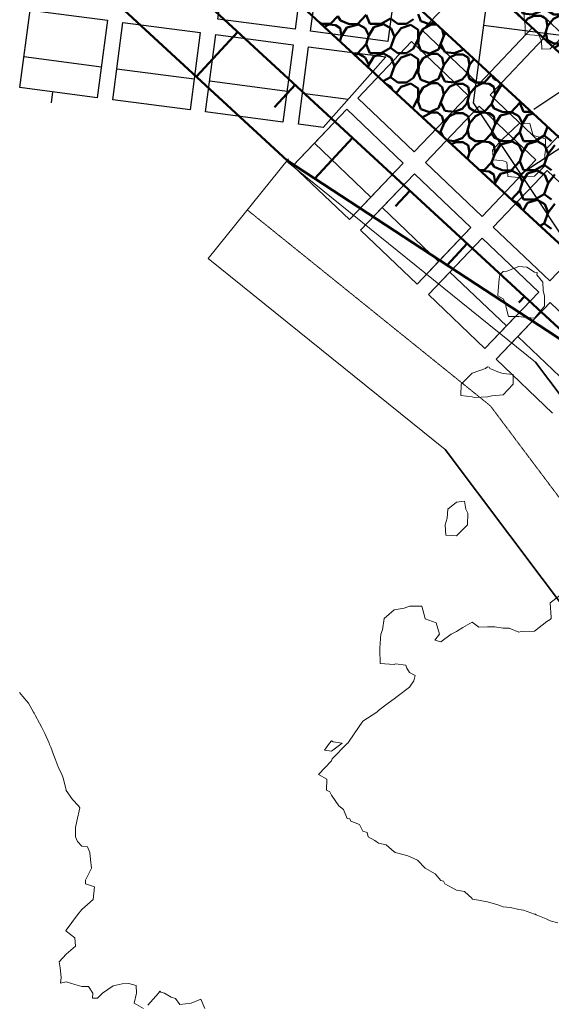
# Model space of a CAD drawing. Extents: x 0 to 420500, y 0 to 297000.
# Drawn here: x 194475 to 211508, y 41723 to 73263 of the extents above; entities that cross this region are included whole.
import ezdxf

# ---------------------------------------------------------------- set-up
doc = ezdxf.new("R2010")
doc.units = 0
doc.header["$MEASUREMENT"] = 0
doc.linetypes.add('DASHDOT', pattern=[9.25, 6, -1.5, 0.25, -1.5])
for name, color, linetype in [('D-BYP-STR1', 7, 'Continuous'), ('D-BYP-STR2', 7, 'Continuous'), ('D-BYP-STR5', 7, 'Continuous'), ('D-BYP-STR8', 7, 'Continuous')]:
    doc.layers.add(name, color=color, linetype=linetype)

# ---------------------------------------------------------------- blocks, each defined once
blk = doc.blocks.new('Hatching__Pattern_$13$')
at = {"color": 1, "linetype": 'Continuous', "lineweight": 50}
for p, q in [((204160, 73129), (204082, 73176)), ((204672, 73374), (204438, 73129)), ((204757, 73235), (204672, 73374)), ((205013, 73129), (204757, 73235)), ((205578, 73417), (205301, 73118)), ((205695, 73129), (205578, 73417)), ((206356, 73299), (206057, 73129)), ((206590, 73129), (206356, 73299)), ((207091, 73278), (206867, 73129)), ((207241, 73438), (207326, 73214)), ((207326, 73214), (207603, 73118)), ((207603, 73118), (207756, 73186)), ((204438, 73129), (204160, 73129)), ((204236, 73033), (204384, 73107)), ((204384, 73107), (204597, 73086)), ((204597, 73086), (204747, 72990)), ((204747, 72990), (204789, 72734)), ((204789, 72734), (204960, 73012)), ((204960, 73012), (205333, 73107)), ((205301, 73118), (205013, 73129)), ((205333, 73107), (205546, 72990)), ((205546, 72990), (205663, 72756)), ((205663, 72756), (205823, 73022)), ((206057, 73129), (205695, 73129)), ((205823, 73022), (206132, 73118)), ((206132, 73118), (206377, 72980)), ((206377, 72980), (206484, 72713)), ((206484, 72713), (206697, 72990)), ((206867, 73129), (206590, 73129)), ((206697, 72990), (207006, 73097)), ((207006, 73097), (207241, 72937)), ((207241, 72937), (207241, 72649)), ((207400, 72969), (207273, 72756)), ((207667, 73107), (207400, 72969)), ((207842, 73107), (207667, 73107)), ((208062, 72742), (208015, 72947)), ((204789, 72734), (204728, 72579)), ((205663, 72756), (205578, 72479)), ((206484, 72713), (206356, 72361)), ((207241, 72649), (207091, 72340)), ((207273, 72756), (207241, 72500)), ((207891, 72308), (208062, 72742)), ((208062, 72742), (208133, 72839)), ((205578, 72479), (205301, 72180)), ((205695, 72191), (205578, 72479)), ((206356, 72361), (206057, 72191)), ((206590, 72191), (206356, 72361)), ((207091, 72340), (206867, 72191)), ((207241, 72500), (207326, 72276)), ((207326, 72276), (207603, 72180)), ((207603, 72180), (207891, 72308)), ((208093, 72223), (207965, 72489)), ((208647, 72287), (208392, 72191)), ((208685, 72329), (208647, 72287)), ((205301, 72180), (205155, 72186)), ((205207, 72137), (205333, 72170)), ((205333, 72170), (205546, 72052)), ((205546, 72052), (205663, 71818)), ((205663, 71818), (205823, 72084)), ((206057, 72191), (205695, 72191)), ((205823, 72084), (206132, 72180)), ((206132, 72180), (206377, 72042)), ((206377, 72042), (206484, 71775)), ((206484, 71775), (206697, 72052)), ((206867, 72191), (206590, 72191)), ((206697, 72052), (207006, 72159)), ((207006, 72159), (207241, 71999)), ((207241, 71999), (207241, 71711)), ((207400, 72031), (207273, 71818)), ((207667, 72170), (207400, 72031)), ((207859, 72170), (207667, 72170)), ((208008, 72042), (207859, 72170)), ((208062, 71804), (208008, 72042)), ((208062, 71804), (208242, 72052)), ((208392, 72191), (208093, 72223)), ((208242, 72052), (208445, 72148)), ((208445, 72148), (208669, 72148)), ((208669, 72148), (208839, 72052)), ((208839, 72052), (208882, 71818)), ((208882, 71818), (209035, 72006)), ((205663, 71818), (205639, 71739)), ((206484, 71775), (206356, 71424)), ((207241, 71711), (207091, 71402)), ((207273, 71818), (207241, 71562)), ((207891, 71370), (208062, 71804)), ((208882, 71818), (208797, 71520)), ((208871, 71381), (208827, 71625)), ((206356, 71424), (206124, 71291)), ((206590, 71253), (206356, 71424)), ((207091, 71402), (206867, 71253)), ((207241, 71562), (207326, 71338)), ((207326, 71338), (207603, 71242)), ((207603, 71242), (207891, 71370)), ((208093, 71285), (207965, 71551)), ((208392, 71253), (208093, 71285)), ((208647, 71349), (208392, 71253)), ((208797, 71520), (208647, 71349)), ((209084, 71253), (208871, 71381)), ((209591, 71493), (209361, 71253)), ((209681, 71360), (209610, 71475)), ((209779, 71319), (209681, 71360)), ((206246, 71178), (206377, 71104)), ((206377, 71104), (206407, 71030)), ((206538, 70908), (206697, 71114)), ((206867, 71253), (206590, 71253)), ((206697, 71114), (207006, 71221)), ((207006, 71221), (207241, 71061)), ((207241, 71061), (207241, 70773)), ((207400, 71093), (207273, 70880)), ((207667, 71232), (207400, 71093)), ((207859, 71232), (207667, 71232)), ((208008, 71104), (207859, 71232)), ((208062, 70866), (208008, 71104)), ((208062, 70866), (208242, 71115)), ((208242, 71115), (208445, 71210)), ((208445, 71210), (208669, 71210)), ((208669, 71210), (208839, 71115)), ((208839, 71115), (208882, 70880)), ((208882, 70880), (209074, 71115)), ((209074, 71115), (209308, 71232)), ((209361, 71253), (209084, 71253)), ((209308, 71232), (209521, 71210)), ((209521, 71210), (209670, 71115)), ((209670, 71115), (209713, 70859)), ((209713, 70859), (209884, 71136)), ((209884, 71136), (209957, 71155)), ((207241, 70773), (207091, 70464)), ((207273, 70880), (207241, 70624)), ((207891, 70432), (208062, 70866)), ((208882, 70880), (208797, 70582)), ((208871, 70443), (208827, 70688)), ((209713, 70859), (209596, 70560)), ((207091, 70464), (207049, 70436)), ((207241, 70624), (207326, 70400)), ((207326, 70400), (207603, 70305)), ((207603, 70305), (207891, 70432)), ((208093, 70347), (207965, 70614)), ((208392, 70315), (208093, 70347)), ((208647, 70411), (208392, 70315)), ((208797, 70582), (208647, 70411)), ((209084, 70315), (208871, 70443)), ((209596, 70560), (209361, 70315)), ((209681, 70422), (209596, 70560)), ((209937, 70315), (209681, 70422)), ((210502, 70603), (210225, 70305)), ((210513, 70641), (210502, 70603)), ((210619, 70315), (210502, 70603)), ((207400, 70155), (207384, 70128)), ((207667, 70294), (207400, 70155)), ((207859, 70294), (207667, 70294)), ((208008, 70166), (207859, 70294)), ((208062, 69928), (208008, 70166)), ((208062, 69928), (208242, 70177)), ((208242, 70177), (208445, 70273)), ((208445, 70273), (208669, 70273)), ((208669, 70273), (208839, 70177)), ((208839, 70177), (208882, 69942)), ((208882, 69942), (209074, 70177)), ((209074, 70177), (209308, 70294)), ((209361, 70315), (209084, 70315)), ((209308, 70294), (209521, 70273)), ((209521, 70273), (209670, 70177)), ((209670, 70177), (209713, 69921)), ((209713, 69921), (209884, 70198)), ((209884, 70198), (210257, 70294)), ((210225, 70305), (209937, 70315)), ((210257, 70294), (210470, 70177)), ((210470, 70177), (210587, 69942)), ((210587, 69942), (210747, 70209)), ((210866, 70315), (210619, 70315)), ((210747, 70209), (210923, 70263)), ((207939, 69616), (208062, 69928)), ((208882, 69942), (208797, 69644)), ((208871, 69505), (208827, 69750)), ((209713, 69921), (209596, 69622)), ((210587, 69942), (210502, 69665)), ((211385, 69836), (211280, 69548)), ((208038, 69523), (207965, 69676)), ((208392, 69377), (208171, 69401)), ((208647, 69473), (208392, 69377)), ((208797, 69644), (208647, 69473)), ((209084, 69377), (208871, 69505)), ((209596, 69622), (209361, 69377)), ((209681, 69484), (209596, 69622)), ((209937, 69377), (209681, 69484)), ((210502, 69665), (210225, 69367)), ((210619, 69377), (210502, 69665)), ((211280, 69548), (210981, 69377)), ((211514, 69377), (211280, 69548)), ((208311, 69271), (208445, 69335)), ((208445, 69335), (208669, 69335)), ((208669, 69335), (208839, 69239)), ((208839, 69239), (208882, 69004)), ((208882, 69004), (209074, 69239)), ((209074, 69239), (209308, 69356)), ((209361, 69377), (209084, 69377)), ((209308, 69356), (209521, 69335)), ((209521, 69335), (209670, 69239)), ((209670, 69239), (209713, 68983)), ((209713, 68983), (209884, 69260)), ((209884, 69260), (210257, 69356)), ((210225, 69367), (209937, 69377)), ((210257, 69356), (210470, 69239)), ((210470, 69239), (210587, 69004)), ((210587, 69004), (210747, 69271)), ((210981, 69377), (210619, 69377)), ((210747, 69271), (211056, 69367)), ((211056, 69367), (211301, 69228)), ((211301, 69228), (211408, 68962)), ((211408, 68962), (211621, 69239)), ((208882, 69004), (208823, 68799)), ((208830, 68792), (208827, 68812)), ((209713, 68983), (209596, 68685)), ((210587, 69004), (210502, 68727)), ((211408, 68962), (211280, 68610)), ((209596, 68685), (209361, 68439)), ((209681, 68546), (209596, 68685)), ((209937, 68439), (209681, 68546)), ((210502, 68727), (210225, 68429)), ((210619, 68439), (210502, 68727)), ((211280, 68610), (210981, 68439)), ((211514, 68439), (211280, 68610)), ((209361, 68439), (209213, 68439)), ((209261, 68395), (209308, 68418)), ((209308, 68418), (209521, 68397)), ((209521, 68397), (209670, 68301)), ((209670, 68301), (209713, 68045)), ((209713, 68045), (209884, 68322)), ((209884, 68322), (210257, 68418)), ((210225, 68429), (209937, 68439)), ((210257, 68418), (210470, 68301)), ((210470, 68301), (210587, 68066)), ((210587, 68066), (210747, 68333)), ((210981, 68439), (210619, 68439)), ((210747, 68333), (211056, 68429)), ((211056, 68429), (211301, 68290)), ((211301, 68290), (211408, 68024)), ((211408, 68024), (211621, 68301)), ((209713, 68045), (209694, 67995)), ((210587, 68066), (210502, 67789)), ((211408, 68024), (211280, 67672)), ((210502, 67789), (210232, 67499)), ((210619, 67502), (210502, 67789)), ((210981, 67502), (210619, 67502)), ((211280, 67672), (210981, 67502)), ((211514, 67502), (211280, 67672)), ((210253, 67479), (210257, 67480)), ((210257, 67480), (210470, 67363)), ((210470, 67363), (210548, 67206)), ((210603, 67156), (210747, 67395)), ((210747, 67395), (211056, 67491)), ((211056, 67491), (211301, 67352)), ((211301, 67352), (211408, 67086)), ((211408, 67086), (211621, 67363)), ((211408, 67086), (211280, 66734)), ((211280, 66734), (211144, 66657)), ((211514, 66564), (211280, 66734))]:
    blk.add_line(p, q, dxfattribs=at)
blk = doc.blocks.new('Hatching__Pattern_$14$')
at = {"color": 1, "linetype": 'Continuous', "lineweight": 50}
for p, q in [((208987, 81458), (208859, 81107)), ((208964, 81518), (208987, 81458)), ((208987, 81458), (209050, 81539)), ((207261, 81043), (207239, 81078)), ((208081, 81224), (207804, 80926)), ((208104, 81298), (208081, 81224)), ((208198, 80936), (208081, 81224)), ((208859, 81107), (208561, 80936)), ((209094, 80936), (208859, 81107)), ((206837, 80889), (206888, 80915)), ((206941, 80936), (206843, 80936)), ((206888, 80915), (207101, 80894)), ((207023, 81023), (206941, 80936)), ((207101, 80894), (207250, 80798)), ((207250, 80798), (207293, 80542)), ((207516, 80936), (207261, 81043)), ((207293, 80542), (207463, 80819)), ((207463, 80819), (207836, 80915)), ((207804, 80926), (207516, 80936)), ((207836, 80915), (208049, 80798)), ((208049, 80798), (208167, 80563)), ((208167, 80563), (208326, 80830)), ((208561, 80936), (208198, 80936)), ((208326, 80830), (208635, 80926)), ((208635, 80926), (208881, 80787)), ((208881, 80787), (208987, 80521)), ((208987, 80521), (209200, 80798)), ((209365, 80936), (209094, 80936)), ((209200, 80798), (209353, 80850)), ((207293, 80542), (207175, 80243)), ((208167, 80563), (208081, 80286)), ((208987, 80521), (208859, 80169)), ((207175, 80243), (206941, 79998)), ((207261, 80105), (207175, 80243)), ((208081, 80286), (207804, 79988)), ((208198, 79998), (208081, 80286)), ((208859, 80169), (208561, 79998)), ((209094, 79998), (208859, 80169)), ((206705, 79886), (206888, 79977)), ((206941, 79998), (206720, 79998)), ((206888, 79977), (207101, 79956)), ((207101, 79956), (207250, 79860)), ((207250, 79860), (207293, 79604)), ((207516, 79998), (207261, 80105)), ((207293, 79604), (207463, 79881)), ((207463, 79881), (207836, 79977)), ((207804, 79988), (207516, 79998)), ((207836, 79977), (208049, 79860)), ((208049, 79860), (208167, 79625)), ((208167, 79625), (208326, 79892)), ((208561, 79998), (208198, 79998)), ((208326, 79892), (208635, 79988)), ((208635, 79988), (208881, 79849)), ((208881, 79849), (208987, 79583)), ((208987, 79583), (209200, 79860)), ((209241, 79998), (209094, 79998)), ((209200, 79860), (209224, 79868)), ((207293, 79604), (207175, 79306)), ((208167, 79625), (208081, 79348)), ((208987, 79583), (208859, 79231)), ((207175, 79306), (206941, 79060)), ((207261, 79167), (207175, 79306)), ((207516, 79060), (207261, 79167)), ((208081, 79348), (207804, 79050)), ((208198, 79060), (208081, 79348)), ((208859, 79231), (208561, 79060)), ((209094, 79060), (208859, 79231)), ((206564, 78813), (206653, 78922)), ((206664, 79060), (206601, 79098)), ((206653, 78922), (206888, 79039)), ((206941, 79060), (206664, 79060)), ((206888, 79039), (207101, 79018)), ((207101, 79018), (207250, 78922)), ((207250, 78922), (207293, 78666)), ((207293, 78666), (207463, 78943)), ((207463, 78943), (207836, 79039)), ((207804, 79050), (207516, 79060)), ((207836, 79039), (208049, 78922)), ((208049, 78922), (208167, 78687)), ((208167, 78687), (208326, 78954)), ((208561, 79060), (208198, 79060)), ((208326, 78954), (208635, 79050)), ((208635, 79050), (208881, 78911)), ((208881, 78911), (208987, 78645)), ((209118, 79060), (209094, 79060)), ((207293, 78666), (207175, 78368)), ((208167, 78687), (208081, 78410)), ((208987, 78645), (208859, 78293)), ((208987, 78645), (209079, 78764)), ((206664, 78123), (206487, 78229)), ((207175, 78368), (206941, 78123)), ((207261, 78229), (207175, 78368)), ((207516, 78123), (207261, 78229)), ((208081, 78410), (207804, 78112)), ((208198, 78123), (208081, 78410)), ((208859, 78293), (208561, 78123)), ((209003, 78188), (208859, 78293)), ((206461, 77750), (206653, 77984)), ((206653, 77984), (206888, 78101)), ((206941, 78123), (206664, 78123)), ((206888, 78101), (207101, 78080)), ((207101, 78080), (207250, 77984)), ((207250, 77984), (207293, 77728)), ((207293, 77728), (207463, 78005)), ((207463, 78005), (207836, 78101)), ((207804, 78112), (207516, 78123)), ((207836, 78101), (208049, 77984)), ((208049, 77984), (208167, 77750)), ((208167, 77750), (208326, 78016)), ((208561, 78123), (208198, 78123)), ((208326, 78016), (208635, 78112)), ((208635, 78112), (208881, 77973)), ((208881, 77973), (208987, 77707)), ((208987, 77707), (209197, 77980)), ((206461, 77750), (206392, 77507)), ((206440, 77869), (206461, 77750)), ((207293, 77728), (207175, 77430)), ((208167, 77750), (208081, 77472)), ((208987, 77707), (208859, 77355)), ((206451, 77313), (206406, 77557)), ((206664, 77185), (206451, 77313)), ((207175, 77430), (206941, 77185)), ((207261, 77291), (207175, 77430)), ((207516, 77185), (207261, 77291)), ((208081, 77472), (207804, 77174)), ((208198, 77185), (208081, 77472)), ((208859, 77355), (208561, 77185)), ((209094, 77185), (208859, 77355)), ((209595, 77334), (209371, 77185)), ((209688, 77527), (209595, 77334)), ((209754, 77466), (209829, 77270)), ((206597, 76978), (206653, 77046)), ((206653, 77046), (206888, 77163)), ((206941, 77185), (206664, 77185)), ((206888, 77163), (207101, 77142)), ((207101, 77142), (207250, 77046)), ((207250, 77046), (207293, 76790)), ((207293, 76790), (207463, 77067)), ((207463, 77067), (207836, 77163)), ((207804, 77174), (207516, 77185)), ((207836, 77163), (208049, 77046)), ((208049, 77046), (208167, 76812)), ((208167, 76812), (208326, 77078)), ((208561, 77185), (208198, 77185)), ((208326, 77078), (208635, 77174)), ((208635, 77174), (208881, 77035)), ((208881, 77035), (208987, 76769)), ((208987, 76769), (209200, 77046)), ((209371, 77185), (209094, 77185)), ((209200, 77046), (209509, 77153)), ((209509, 77153), (209744, 76993)), ((209744, 76993), (209744, 76705)), ((209904, 77025), (209776, 76812)), ((209829, 77270), (210049, 77194)), ((210114, 77134), (209904, 77025)), ((207293, 76790), (207175, 76492)), ((208167, 76812), (208081, 76535)), ((208987, 76769), (208859, 76417)), ((209744, 76705), (209595, 76396)), ((209776, 76812), (209744, 76556)), ((210394, 76364), (210542, 76739)), ((207175, 76492), (207151, 76467)), ((207243, 76382), (207175, 76492)), ((207516, 76247), (207285, 76343)), ((208081, 76535), (207804, 76236)), ((208198, 76247), (208081, 76535)), ((208859, 76417), (208561, 76247)), ((209094, 76247), (208859, 76417)), ((209595, 76396), (209371, 76247)), ((209744, 76556), (209829, 76332)), ((209829, 76332), (210106, 76236)), ((210106, 76236), (210394, 76364)), ((210597, 76279), (210469, 76545)), ((207505, 76140), (207836, 76226)), ((207804, 76236), (207516, 76247)), ((207836, 76226), (208049, 76108)), ((208049, 76108), (208167, 75874)), ((208167, 75874), (208326, 76140)), ((208561, 76247), (208198, 76247)), ((208326, 76140), (208635, 76236)), ((208635, 76236), (208881, 76098)), ((208881, 76098), (208987, 75831)), ((208987, 75831), (209200, 76108)), ((209371, 76247), (209094, 76247)), ((209200, 76108), (209509, 76215)), ((209509, 76215), (209744, 76055)), ((209744, 76055), (209744, 75767)), ((209904, 76087), (209776, 75874)), ((210170, 76226), (209904, 76087)), ((210362, 76226), (210170, 76226)), ((210511, 76098), (210362, 76226)), ((210566, 75860), (210511, 76098)), ((210566, 75860), (210746, 76108)), ((210895, 76247), (210597, 76279)), ((210746, 76108), (210948, 76204)), ((211023, 76295), (210895, 76247)), ((210948, 76204), (211121, 76204)), ((208167, 75874), (208084, 75606)), ((208987, 75831), (208859, 75479)), ((209744, 75767), (209595, 75458)), ((209776, 75874), (209744, 75618)), ((210394, 75426), (210566, 75860)), ((211385, 75874), (211300, 75575)), ((211366, 75978), (211385, 75874)), ((211385, 75874), (211426, 75923)), ((208859, 75479), (208561, 75309)), ((209094, 75309), (208859, 75479)), ((209595, 75458), (209371, 75309)), ((209744, 75618), (209829, 75394)), ((209829, 75394), (210106, 75298)), ((210106, 75298), (210394, 75426)), ((210597, 75341), (210469, 75607)), ((211151, 75405), (210895, 75309)), ((211300, 75575), (211151, 75405)), ((211375, 75437), (211330, 75681)), ((211588, 75309), (211375, 75437)), ((211971, 75420), (211865, 75309)), ((208561, 75309), (208406, 75309)), ((208472, 75248), (208635, 75298)), ((208635, 75298), (208881, 75160)), ((208881, 75160), (208987, 74893)), ((208987, 74893), (209200, 75170)), ((209371, 75309), (209094, 75309)), ((209200, 75170), (209509, 75277)), ((209509, 75277), (209744, 75117)), ((209744, 75117), (209744, 74829)), ((209904, 75149), (209776, 74936)), ((210170, 75288), (209904, 75149)), ((210362, 75288), (210170, 75288)), ((210511, 75160), (210362, 75288)), ((210566, 74922), (210511, 75160)), ((210566, 74922), (210746, 75170)), ((210895, 75309), (210597, 75341)), ((210746, 75170), (210948, 75266)), ((210948, 75266), (211172, 75266)), ((211172, 75266), (211343, 75170)), ((211343, 75170), (211385, 74936)), ((211385, 74936), (211577, 75170)), ((211577, 75170), (211812, 75288)), ((211865, 75309), (211588, 75309)), ((211812, 75288), (212025, 75266)), ((212025, 75266), (212174, 75170)), ((212174, 75170), (212217, 74915)), ((212217, 74915), (212326, 75092)), ((208987, 74893), (208954, 74802)), ((209744, 74829), (209595, 74520)), ((209776, 74936), (209744, 74680)), ((210394, 74488), (210566, 74922)), ((211385, 74936), (211300, 74638)), ((212217, 74915), (212099, 74616)), ((209595, 74520), (209400, 74391)), ((209744, 74680), (209829, 74456)), ((209829, 74456), (210106, 74360)), ((210106, 74360), (210394, 74488)), ((210597, 74403), (210469, 74670)), ((211151, 74467), (210895, 74371)), ((211300, 74638), (211151, 74467)), ((211375, 74499), (211330, 74743)), ((211588, 74371), (211375, 74499)), ((212099, 74616), (211865, 74371)), ((212185, 74478), (212099, 74616)), ((212440, 74371), (212185, 74478)), ((212908, 74555), (212728, 74360)), ((209471, 74326), (209509, 74339)), ((209509, 74339), (209744, 74179)), ((209744, 74179), (209744, 74073)), ((209904, 74211), (209794, 74027)), ((210170, 74350), (209904, 74211)), ((210362, 74350), (210170, 74350)), ((210511, 74222), (210362, 74350)), ((210566, 73984), (210511, 74222)), ((210566, 73984), (210746, 74233)), ((210895, 74371), (210597, 74403)), ((210746, 74233), (210948, 74328)), ((210948, 74328), (211172, 74328)), ((211172, 74328), (211343, 74233)), ((211343, 74233), (211385, 73998)), ((211385, 73998), (211577, 74233)), ((211577, 74233), (211812, 74350)), ((211865, 74371), (211588, 74371)), ((211812, 74350), (212025, 74328)), ((212025, 74328), (212174, 74233)), ((212174, 74233), (212217, 73977)), ((212217, 73977), (212387, 74254)), ((212387, 74254), (212760, 74350)), ((212728, 74360), (212440, 74371)), ((212760, 74350), (212973, 74233)), ((212973, 74233), (213090, 73998)), ((213090, 73998), (213240, 74248)), ((210394, 73550), (210566, 73984)), ((211385, 73998), (211300, 73700)), ((211375, 73561), (211330, 73806)), ((212217, 73977), (212099, 73678)), ((213090, 73998), (213005, 73721)), ((210338, 73525), (210394, 73550)), ((210597, 73465), (210469, 73732)), ((211151, 73529), (210895, 73433)), ((211300, 73700), (211151, 73529)), ((211588, 73433), (211375, 73561)), ((212099, 73678), (211865, 73433)), ((212185, 73540), (212099, 73678)), ((212440, 73433), (212185, 73540)), ((213005, 73721), (212728, 73423)), ((213122, 73433), (213005, 73721)), ((213783, 73604), (213485, 73433)), ((213822, 73711), (213783, 73604)), ((214018, 73433), (213783, 73604)), ((210895, 73433), (210597, 73465)), ((210682, 73207), (210746, 73295)), ((210746, 73295), (210948, 73391)), ((210948, 73391), (211172, 73391)), ((211172, 73391), (211343, 73295)), ((211343, 73295), (211385, 73060)), ((211385, 73060), (211577, 73295)), ((211577, 73295), (211812, 73412)), ((211865, 73433), (211588, 73433)), ((211812, 73412), (212025, 73391)), ((212025, 73391), (212174, 73295)), ((212174, 73295), (212217, 73039)), ((212217, 73039), (212387, 73316)), ((212387, 73316), (212760, 73412)), ((212728, 73423), (212440, 73433)), ((212760, 73412), (212973, 73295)), ((212973, 73295), (213090, 73060)), ((213090, 73060), (213250, 73327)), ((213485, 73433), (213122, 73433)), ((213250, 73327), (213559, 73423)), ((213559, 73423), (213805, 73284)), ((213805, 73284), (213911, 73018)), ((213911, 73018), (214124, 73295)), ((214123, 73433), (214018, 73433)), ((214124, 73295), (214232, 73332)), ((211385, 73060), (211300, 72762)), ((211375, 72623), (211330, 72868)), ((212217, 73039), (212099, 72741)), ((213090, 73060), (213005, 72783)), ((213911, 73018), (213783, 72666)), ((214660, 72937), (214519, 72645)), ((214682, 72917), (214668, 72804)), ((211300, 72762), (211239, 72693)), ((211588, 72495), (211375, 72623)), ((212099, 72741), (211865, 72495)), ((212185, 72602), (212099, 72741)), ((212440, 72495), (212185, 72602)), ((213005, 72783), (212728, 72485)), ((213122, 72495), (213005, 72783)), ((213783, 72666), (213485, 72495)), ((214018, 72495), (213783, 72666)), ((214519, 72645), (214295, 72495)), ((214668, 72804), (214753, 72581)), ((214753, 72581), (215030, 72485)), ((211865, 72495), (211588, 72495)), ((211594, 72365), (211812, 72474)), ((211812, 72474), (212025, 72453)), ((212025, 72453), (212174, 72357)), ((212174, 72357), (212217, 72101)), ((212217, 72101), (212387, 72378)), ((212387, 72378), (212760, 72474)), ((212728, 72485), (212440, 72495)), ((212760, 72474), (212973, 72357)), ((212973, 72357), (213090, 72122)), ((213090, 72122), (213250, 72389)), ((213485, 72495), (213122, 72495)), ((213250, 72389), (213559, 72485)), ((213559, 72485), (213805, 72346)), ((213805, 72346), (213911, 72080)), ((213911, 72080), (214124, 72357)), ((214295, 72495), (214018, 72495)), ((214124, 72357), (214433, 72463)), ((214433, 72463), (214668, 72304)), ((214668, 72304), (214668, 72016)), ((214828, 72336), (214700, 72122)), ((215094, 72474), (214828, 72336)), ((215030, 72485), (215111, 72521)), ((215162, 72474), (215094, 72474)), ((212217, 72101), (212127, 71873)), ((213090, 72122), (213005, 71845)), ((213911, 72080), (213783, 71728)), ((214668, 72016), (214519, 71707)), ((214700, 72122), (214668, 71867)), ((215318, 71675), (215490, 72109)), ((215490, 72109), (215472, 72188)), ((215490, 72109), (215517, 72146)), ((213005, 71845), (212728, 71547)), ((213122, 71558), (213005, 71845)), ((213783, 71728), (213485, 71558)), ((214018, 71558), (213783, 71728)), ((214519, 71707), (214295, 71558)), ((214668, 71867), (214753, 71643)), ((214753, 71643), (215030, 71547)), ((215030, 71547), (215318, 71675)), ((215520, 71590), (215393, 71856)), ((216058, 71647), (215819, 71558)), ((212728, 71547), (212470, 71556)), ((212551, 71482), (212760, 71536)), ((212760, 71536), (212973, 71419)), ((212973, 71419), (213090, 71184)), ((213090, 71184), (213250, 71451)), ((213485, 71558), (213122, 71558)), ((213250, 71451), (213559, 71547)), ((213559, 71547), (213805, 71408)), ((213805, 71408), (213911, 71142)), ((213911, 71142), (214124, 71419)), ((214295, 71558), (214018, 71558)), ((214124, 71419), (214433, 71526)), ((214433, 71526), (214668, 71366)), ((214668, 71366), (214668, 71078)), ((214828, 71398), (214700, 71185)), ((215094, 71536), (214828, 71398)), ((215286, 71536), (215094, 71536)), ((215435, 71408), (215286, 71536)), ((215490, 71171), (215435, 71408)), ((215490, 71171), (215670, 71419)), ((215819, 71558), (215520, 71590)), ((215670, 71419), (215872, 71515)), ((215872, 71515), (216096, 71515)), ((216096, 71515), (216266, 71419)), ((216266, 71419), (216309, 71185)), ((216309, 71185), (216416, 71316)), ((213090, 71184), (213042, 71028)), ((213911, 71142), (213783, 70790)), ((214668, 71078), (214519, 70769)), ((214700, 71185), (214668, 70929)), ((215318, 70737), (215490, 71171)), ((216309, 71185), (216224, 70886)), ((216298, 70748), (216254, 70992)), ((213783, 70790), (213485, 70620)), ((214018, 70620), (213783, 70790)), ((214519, 70769), (214295, 70620)), ((214668, 70929), (214753, 70705)), ((214753, 70705), (215030, 70609)), ((215030, 70609), (215318, 70737)), ((215520, 70652), (215393, 70918)), ((215819, 70620), (215520, 70652)), ((216075, 70716), (215819, 70620)), ((216224, 70886), (216075, 70716)), ((216512, 70620), (216298, 70748)), ((216968, 70807), (216789, 70620)), ((213512, 70594), (213559, 70609)), ((213559, 70609), (213805, 70470)), ((213805, 70470), (213897, 70239)), ((213921, 70217), (214124, 70481)), ((214295, 70620), (214018, 70620)), ((214124, 70481), (214433, 70588)), ((214433, 70588), (214668, 70428)), ((214668, 70428), (214668, 70140)), ((214828, 70460), (214700, 70247)), ((215094, 70598), (214828, 70460)), ((215286, 70598), (215094, 70598)), ((215435, 70470), (215286, 70598)), ((215490, 70233), (215435, 70470)), ((215490, 70233), (215670, 70481)), ((215670, 70481), (215872, 70577)), ((215872, 70577), (216096, 70577)), ((216096, 70577), (216266, 70481)), ((216266, 70481), (216309, 70247)), ((216309, 70247), (216501, 70481)), ((216501, 70481), (216735, 70598)), ((216789, 70620), (216512, 70620)), ((216735, 70598), (216949, 70577)), ((216949, 70577), (217098, 70481)), ((217098, 70481), (217140, 70225)), ((217140, 70225), (217306, 70494)), ((214668, 70140), (214519, 69831)), ((214700, 70247), (214668, 69991)), ((215318, 69799), (215490, 70233)), ((216309, 70247), (216224, 69948)), ((216298, 69810), (216254, 70054)), ((217140, 70225), (217023, 69927)), ((214519, 69831), (214414, 69762)), ((214668, 69991), (214753, 69767)), ((214753, 69767), (215030, 69671)), ((215030, 69671), (215318, 69799)), ((215520, 69714), (215393, 69980)), ((215819, 69682), (215520, 69714)), ((216075, 69778), (215819, 69682)), ((216224, 69948), (216075, 69778)), ((216512, 69682), (216298, 69810)), ((217023, 69927), (216789, 69682)), ((217108, 69788), (217023, 69927)), ((217364, 69682), (217108, 69788)), ((217904, 69943), (217652, 69671)), ((218046, 69682), (217962, 69889)), ((214828, 69522), (214773, 69431)), ((215094, 69660), (214828, 69522)), ((215286, 69660), (215094, 69660)), ((215435, 69533), (215286, 69660)), ((215490, 69295), (215435, 69533)), ((215490, 69295), (215670, 69543)), ((215670, 69543), (215872, 69639)), ((215872, 69639), (216096, 69639)), ((216096, 69639), (216266, 69543)), ((216266, 69543), (216309, 69309)), ((216309, 69309), (216501, 69543)), ((216501, 69543), (216735, 69660)), ((216789, 69682), (216512, 69682)), ((216735, 69660), (216949, 69639)), ((216949, 69639), (217098, 69543)), ((217098, 69543), (217140, 69287)), ((217140, 69287), (217311, 69565)), ((217311, 69565), (217684, 69660)), ((217652, 69671), (217364, 69682)), ((217684, 69660), (217897, 69543)), ((217897, 69543), (218014, 69309)), ((218014, 69309), (218174, 69575)), ((218186, 69682), (218046, 69682)), ((218174, 69575), (218270, 69605)), ((215337, 68910), (215490, 69295)), ((216309, 69309), (216224, 69010)), ((216298, 68872), (216254, 69116)), ((217140, 69287), (217023, 68989)), ((218014, 69309), (217929, 69032)), ((218785, 69129), (218707, 68914)), ((215520, 68776), (215393, 69042)), ((215819, 68744), (215520, 68776)), ((216075, 68840), (215819, 68744)), ((216224, 69010), (216075, 68840)), ((216512, 68744), (216298, 68872)), ((217023, 68989), (216789, 68744)), ((217108, 68851), (217023, 68989)), ((217364, 68744), (217108, 68851)), ((217929, 69032), (217652, 68733)), ((218046, 68744), (217929, 69032)), ((218707, 68914), (218409, 68744)), ((218942, 68744), (218707, 68914)), ((215669, 68604), (215670, 68605)), ((215670, 68605), (215872, 68701)), ((215872, 68701), (216096, 68701)), ((216096, 68701), (216266, 68605)), ((216266, 68605), (216309, 68371)), ((216309, 68371), (216501, 68605)), ((216501, 68605), (216735, 68723)), ((216789, 68744), (216512, 68744)), ((216735, 68723), (216949, 68701)), ((216949, 68701), (217098, 68605)), ((217098, 68605), (217140, 68350)), ((217140, 68350), (217311, 68627)), ((217311, 68627), (217684, 68723)), ((217652, 68733), (217364, 68744)), ((217684, 68723), (217897, 68605)), ((217897, 68605), (218014, 68371)), ((218014, 68371), (218174, 68637)), ((218409, 68744), (218046, 68744)), ((218174, 68637), (218483, 68733)), ((218483, 68733), (218728, 68595)), ((218728, 68595), (218835, 68328)), ((218835, 68328), (219048, 68605)), ((219202, 68744), (218942, 68744)), ((219048, 68605), (219270, 68682)), ((216309, 68371), (216228, 68087)), ((216279, 68040), (216254, 68178)), ((217140, 68350), (217023, 68051)), ((218014, 68371), (217929, 68094)), ((218835, 68328), (218707, 67977)), ((219592, 68264), (219442, 67955)), ((219592, 68384), (219592, 68264)), ((219622, 68356), (219592, 68115)), ((217023, 68051), (216789, 67806)), ((217108, 67913), (217023, 68051)), ((217364, 67806), (217108, 67913)), ((217929, 68094), (217652, 67795)), ((218046, 67806), (217929, 68094)), ((218707, 67977), (218409, 67806)), ((218942, 67806), (218707, 67977)), ((219442, 67955), (219219, 67806)), ((219592, 68115), (219677, 67891)), ((219677, 67891), (219954, 67795)), ((219954, 67795), (220140, 67878)), ((216789, 67806), (216533, 67806)), ((216619, 67726), (216735, 67785)), ((216735, 67785), (216949, 67763)), ((216949, 67763), (217098, 67668)), ((217098, 67668), (217140, 67412)), ((217140, 67412), (217311, 67689)), ((217311, 67689), (217684, 67785)), ((217652, 67795), (217364, 67806)), ((217684, 67785), (217897, 67668)), ((217897, 67668), (218014, 67433)), ((218014, 67433), (218174, 67700)), ((218409, 67806), (218046, 67806)), ((218174, 67700), (218483, 67795)), ((218483, 67795), (218728, 67657)), ((218728, 67657), (218835, 67390)), ((218835, 67390), (219048, 67668)), ((219219, 67806), (218942, 67806)), ((219048, 67668), (219357, 67774)), ((219357, 67774), (219592, 67614)), ((219592, 67614), (219592, 67326)), ((219752, 67646), (219624, 67433)), ((220018, 67785), (219752, 67646)), ((220210, 67785), (220018, 67785)), ((220359, 67657), (220210, 67785)), ((220414, 67419), (220359, 67657)), ((220414, 67419), (220503, 67543)), ((217140, 67412), (217092, 67289)), ((218014, 67433), (217929, 67156)), ((218835, 67390), (218707, 67039)), ((219592, 67326), (219442, 67017)), ((219624, 67433), (219592, 67177)), ((220242, 66985), (220414, 67419)), ((217929, 67156), (217652, 66858)), ((218046, 66868), (217929, 67156)), ((218409, 66868), (218046, 66868)), ((218707, 67039), (218409, 66868)), ((218942, 66868), (218707, 67039)), ((219219, 66868), (218942, 66868)), ((219442, 67017), (219219, 66868)), ((219592, 67177), (219677, 66953)), ((219677, 66953), (219954, 66858)), ((219954, 66858), (220242, 66985)), ((220444, 66900), (220316, 67167)), ((220743, 66868), (220444, 66900)), ((220999, 66964), (220743, 66868)), ((221057, 67031), (220999, 66964)), ((217652, 66858), (217556, 66861)), ((217596, 66824), (217684, 66847)), ((217684, 66847), (217897, 66730)), ((217897, 66730), (218014, 66495)), ((218014, 66495), (218174, 66762)), ((218174, 66762), (218483, 66858)), ((218483, 66858), (218728, 66719)), ((218728, 66719), (218835, 66453)), ((218835, 66453), (219048, 66730)), ((219048, 66730), (219357, 66836)), ((219357, 66836), (219592, 66676)), ((219592, 66676), (219592, 66389)), ((219752, 66708), (219624, 66495)), ((220018, 66847), (219752, 66708)), ((220210, 66847), (220018, 66847)), ((220359, 66719), (220210, 66847)), ((220414, 66481), (220359, 66719)), ((220414, 66481), (220594, 66730)), ((220594, 66730), (220796, 66826)), ((220796, 66826), (221020, 66826)), ((221020, 66826), (221190, 66730)), ((221190, 66730), (221233, 66495)), ((221233, 66495), (221407, 66708)), ((218014, 66495), (218001, 66451)), ((218835, 66453), (218707, 66101)), ((219592, 66389), (219442, 66080)), ((219624, 66495), (219592, 66239)), ((219592, 66239), (219677, 66016)), ((220242, 66048), (220414, 66481)), ((221233, 66495), (221148, 66197)), ((221222, 66058), (221178, 66303)), ((218707, 66101), (218505, 65985)), ((218942, 65930), (218707, 66101)), ((219219, 65930), (218942, 65930)), ((219442, 66080), (219219, 65930)), ((219677, 66016), (219954, 65920)), ((219954, 65920), (220242, 66048)), ((220444, 65962), (220316, 66229)), ((220743, 65930), (220444, 65962)), ((220999, 66026), (220743, 65930)), ((221148, 66197), (220999, 66026)), ((221436, 65930), (221222, 66058)), ((221713, 65930), (221436, 65930)), ((221947, 66175), (221713, 65930)), ((221957, 66201), (221947, 66175)), ((222027, 66046), (221947, 66175)), ((218722, 65785), (218728, 65781)), ((218728, 65781), (218730, 65777)), ((218910, 65612), (219048, 65792)), ((219048, 65792), (219357, 65898)), ((219357, 65898), (219592, 65739)), ((219592, 65739), (219592, 65451)), ((219752, 65770), (219624, 65557)), ((220018, 65909), (219752, 65770)), ((220210, 65909), (220018, 65909)), ((220359, 65781), (220210, 65909)), ((220414, 65544), (220359, 65781)), ((220414, 65544), (220594, 65792)), ((220594, 65792), (220796, 65888)), ((220796, 65888), (221020, 65888)), ((221020, 65888), (221190, 65792)), ((221190, 65792), (221209, 65689)), ((221414, 65779), (221425, 65792)), ((221425, 65792), (221659, 65909)), ((221659, 65909), (221703, 65905)), ((219592, 65451), (219442, 65142)), ((219624, 65557), (219592, 65302)), ((219592, 65302), (219677, 65078)), ((220317, 65299), (220414, 65544)), ((219442, 65142), (219429, 65132)), ((219677, 65078), (219752, 65052))]:
    blk.add_line(p, q, dxfattribs=at)

msp = doc.modelspace()

# ---------------------------------------------------------------- linework, layer by layer
at = {"color": 1, "linetype": 'Continuous', "lineweight": 50}
for p, q in [((219592, 64982), (206352, 77205)), ((204234, 76438), (219816, 62053)), ((214279, 63762), (201587, 75480)), ((213025, 62198), (199469, 74713)), ((203046, 68757), (197403, 73966)), ((201462, 72873), (200139, 71440)), ((203299, 71177), (202637, 70461)), ((205136, 69481), (203932, 68177)), ((203046, 68757), (211391, 63300)), ((206973, 67785), (206513, 67288)), ((208810, 66090), (208175, 65403)), ((210646, 64394), (210472, 64204)), ((211391, 63300), (213034, 62190))]:
    msp.add_line(p, q, dxfattribs=at)
at = {"color": 7, "linetype": 'Continuous', "lineweight": 25}
for p, q in [((209790, 76548), (209007, 70600)), ((212308, 72687), (209333, 73078)), ((194613, 72082), (197091, 71756)), ((197587, 71691), (200066, 71365)), ((200562, 71300), (203040, 70974)), ((212197, 71220), (210947, 70390)), ((203536, 70908), (205003, 70715)), ((209007, 70600), (231588, 36587)), ((213027, 69970), (210527, 68311))]:
    msp.add_line(p, q, dxfattribs=at)
at = {"color": 5, "linetype": 'Continuous', "lineweight": 25}
msp.add_line((195528, 70953), (195482, 70602), dxfattribs=at)
at = {"color": 3, "linetype": 'Continuous', "lineweight": 13}
for p, q in [((200512, 65612), (203085, 68806)), ((211003, 62296), (203022, 68727)), ((208105, 59495), (200512, 65612))]:
    msp.add_line(p, q, dxfattribs=at)
at = {"color": 2, "linetype": 'DASHDOT', "lineweight": 13}
for p in [(201767, 67170), (228425, 35773)]:
    msp.add_line(p, (209554, 60895), dxfattribs=at)
at = {"color": 3, "linetype": 'Continuous', "lineweight": 35}
for p, q in [((230024, 36974), (211003, 62296)), ((226826, 34572), (208105, 59495))]:
    msp.add_line(p, q, dxfattribs=at)
at = {"color": 7, "linetype": 'Continuous', "lineweight": 25}
for points in [[(200822, 73283), (201148, 75761), (203627, 75435), (203301, 72957)], [(203797, 72891), (204123, 75370), (206601, 75044), (206275, 72565)], [(194482, 71090), (194808, 73569), (197287, 73243), (196961, 70765)], [(197457, 70699), (197783, 73178), (200261, 72852), (199935, 70373)], [(200431, 70308), (200757, 72787), (203236, 72461), (202910, 69982)], [(203406, 69917), (203732, 72396), (206210, 72070), (204199, 69813)]]:
    msp.add_lwpolyline(points, close=True, dxfattribs=at)
at = {"layer": 'D-BYP-STR1', "color": 7, "linetype": 'Continuous', "lineweight": 25}
msp.add_line((211243, 73383), (277884, 10000), dxfattribs=at)
at = {"layer": 'D-BYP-STR2', "color": 7, "linetype": 'Continuous', "lineweight": 25}
for p, q in [((209096, 74735), (207373, 72923)), ((210907, 73012), (209096, 74735)), ((209184, 71200), (207373, 72923)), ((210907, 73012), (209184, 71200)), ((207028, 72561), (205305, 70750)), ((208840, 70838), (207028, 72561)), ((209544, 70859), (211267, 72670)), ((213078, 70947), (211267, 72670)), ((207117, 69027), (205305, 70750)), ((208840, 70838), (207117, 69027)), ((211355, 69136), (209544, 70859)), ((211355, 69136), (213078, 70947)), ((203229, 68585), (204955, 70393)), ((204955, 70393), (203919, 69308)), ((206763, 68666), (204955, 70393)), ((207476, 68685), (209199, 70496)), ((211011, 68774), (209199, 70496)), ((203919, 69308), (203229, 68585)), ((205727, 67581), (203919, 69308)), ((211011, 68774), (209288, 66962)), ((205037, 66858), (203229, 68585)), ((205037, 66858), (206763, 68666)), ((206763, 68666), (205727, 67581)), ((209288, 66962), (207476, 68685)), ((205399, 66520), (207126, 68328)), ((207126, 68328), (206090, 67243)), ((208934, 66602), (207126, 68328)), ((209647, 66620), (211370, 68432)), ((213181, 66709), (211370, 68432)), ((205727, 67581), (205037, 66858)), ((206090, 67243), (205399, 66520)), ((207898, 65517), (206090, 67243)), ((207208, 64794), (208934, 66602)), ((208934, 66602), (207898, 65517)), ((211458, 64897), (209647, 66620)), ((211458, 64897), (213181, 66709)), ((207208, 64794), (205399, 66520)), ((207570, 64455), (209297, 66264)), ((209297, 66264), (208261, 65179)), ((211105, 64537), (209297, 66264)), ((207898, 65517), (207208, 64794)), ((208261, 65179), (207570, 64455)), ((210069, 63452), (208261, 65179)), ((209378, 62729), (207570, 64455)), ((209378, 62729), (211105, 64537)), ((211105, 64537), (210069, 63452)), ((209741, 62391), (211467, 64199)), ((211467, 64199), (210431, 63114)), ((213275, 62473), (211467, 64199)), ((210069, 63452), (209378, 62729)), ((210431, 63114), (209741, 62391)), ((212240, 61388), (210431, 63114)), ((211549, 60664), (209741, 62391))]:
    msp.add_line(p, q, dxfattribs=at)
at = {"layer": 'D-BYP-STR5', "color": 7, "linetype": 'Continuous', "lineweight": 18}
for p, q in [((194613, 72082), (197091, 71756)), ((197587, 71691), (200066, 71365)), ((200562, 71300), (203040, 70974)), ((203536, 70908), (205003, 70715))]:
    msp.add_line(p, q, dxfattribs=at)
at = {"layer": 'D-BYP-STR5', "color": 7, "linetype": 'Continuous', "lineweight": 25}
for points in [[(200822, 73283), (201148, 75761), (203627, 75435), (203301, 72957)], [(203797, 72891), (204123, 75370), (206601, 75044), (206275, 72565)], [(194482, 71090), (194808, 73569), (197287, 73243), (196961, 70765)], [(197457, 70699), (197783, 73178), (200261, 72852), (199935, 70373)], [(200431, 70308), (200757, 72787), (203236, 72461), (202910, 69982)], [(203406, 69917), (203732, 72396), (206210, 72070), (204199, 69813)]]:
    msp.add_lwpolyline(points, close=True, dxfattribs=at)
at = {"layer": 'D-BYP-STR8', "color": 7, "linetype": 'Continuous', "lineweight": 13}
for points in [[(210846, 74085), (210968, 74230), (211111, 74228), (211468, 74350), (211727, 74344), (211736, 74085), (211822, 73939), (211968, 73751), (212126, 73743), (212125, 73585), (212125, 73242), (212127, 73085), (211968, 72911), (211741, 72585), (211468, 72327), (211204, 72321), (211193, 72585), (211123, 72741), (210968, 72770), (210669, 72786), (210669, 73085), (210643, 73260), (210642, 73585), (210825, 73942)], [(209627, 69085), (209968, 69452), (210101, 69585), (210468, 69923), (210819, 69937), (210919, 69585), (210936, 69553), (210968, 69544), (211324, 69442), (211324, 69085), (211301, 68918), (211304, 68585), (210968, 68251), (210624, 68241), (210468, 68208), (210120, 68237), (210090, 68585), (210078, 68695), (209968, 68740), (209654, 68771)], [(209859, 65085), (209968, 65201), (210087, 65205), (210468, 65362), (210720, 65337), (210968, 65171), (211050, 65167), (211042, 65085), (211240, 64857), (211250, 64585), (211285, 64402), (211287, 64085), (210968, 63705), (210614, 63732), (210468, 63753), (210141, 63758), (210056, 64085), (210053, 64170), (209968, 64320), (209798, 64416), (209803, 64585), (209841, 64958)], [(208616, 61585), (208968, 61944), (209395, 62085), (209468, 62141), (209520, 62137), (209537, 62085), (209846, 61963), (209968, 61925), (210281, 61898), (210285, 61585), (209968, 61247), (209598, 61215), (209468, 61182), (209045, 61162), (208968, 61182), (208611, 61229)], [(208196, 57585), (208468, 57804), (208722, 57839), (208765, 57585), (208836, 57453), (208828, 57085), (208468, 56731), (208129, 56746), (208102, 57085), (208174, 57291)], [(204402, 50085), (204468, 50160), (204518, 50135), (204802, 50085), (204468, 49835), (204246, 49863)]]:
    msp.add_lwpolyline(points, close=True, dxfattribs=at)
for points in [[(211716, 44333), (211468, 44401), (211340, 44457), (211026, 44585), (210998, 44615), (210968, 44615), (210617, 44734), (210468, 44758), (210204, 44821), (209968, 44850), (209795, 44912), (209468, 45010), (209399, 45017), (209056, 45085), (208975, 45093), (208968, 45115), (208724, 45341), (208468, 45379), (208335, 45452), (208096, 45585), (208053, 45670), (207968, 45694), (207782, 45900), (207468, 46081), (207466, 46083), (207463, 46085), (207224, 46342), (206968, 46456), (206875, 46492), (206510, 46585), (206486, 46604), (206468, 46609), (206216, 46833), (205968, 46887), (205857, 46974), (205642, 47085), (205608, 47225), (205468, 47270), (205360, 47478), (205081, 47585), (205050, 47667), (204968, 47678), (204847, 47964), (204696, 48085), (204602, 48219), (204468, 48428), (204416, 48534), (204300, 48585), (204320, 48937), (204052, 49085), (204468, 49527), (204490, 49585), (204968, 50074), (204984, 50085), (205031, 50148), (205328, 50585), (205468, 50791), (205923, 51085), (205968, 51135), (206168, 51285), (206468, 51510), (206568, 51585), (206968, 51885), (207102, 52085), (207142, 52259), (206968, 52352), (206874, 52491), (206848, 52585), (206512, 52630), (206468, 52611), (206023, 52640), (206016, 53085), (206017, 53134), (206042, 53585), (206099, 53716), (206148, 54085), (206468, 54364), (206792, 54409), (206968, 54478), (207356, 54473), (207464, 54085), (207465, 54083), (207468, 54072), (207824, 53942), (207926, 53585), (207776, 53393), (207968, 53335), (208302, 53585), (208468, 53661), (208677, 53794), (208968, 53960), (209187, 53804), (209468, 53810), (209702, 53819), (209968, 53773), (210156, 53773), (210468, 53639), (210543, 53660), (210968, 53681), (211368, 53985), (211468, 54047), (211502, 54085), (211499, 54117), (211468, 54585), (211968, 54960)], [(194468, 51711), (194525, 51642), (194571, 51585), (194753, 51370), (194920, 51085), (194936, 51053), (194968, 50990), (195111, 50728), (195188, 50585), (195277, 50394), (195418, 50085), (195429, 50046), (195468, 49960), (195573, 49690), (195617, 49585), (195709, 49326), (195825, 49085), (195863, 48981), (195962, 48585), (195965, 48582), (195968, 48577), (196165, 48282), (196361, 48085), (196398, 48015), (196310, 47585), (196266, 47383), (196262, 47085), (196325, 46943), (196468, 46793), (196653, 46770), (196722, 46585), (196748, 46365), (196781, 46085), (196587, 45704), (196588, 45585), (196873, 45490), (196831, 45085), (196468, 44756), (196323, 44585), (195968, 44101), (195955, 44085), (195959, 44076), (195968, 44069), (196241, 43858), (196260, 43585), (195968, 43332), (195739, 43085), (195771, 42888), (195803, 42585), (195785, 42402), (195968, 42447), (196239, 42357), (196468, 42299), (196675, 42292), (196816, 42085), (196803, 41921), (196968, 41923), (197125, 42085), (197468, 42320), (197757, 42375), (197968, 42389), (198209, 42326), (198214, 42085), (198142, 41759), (198445, 41585)], [(198580, 41697), (198926, 42085), (198968, 42143), (198996, 42114), (199111, 42085), (199333, 41951), (199468, 41909), (199605, 41722), (199968, 41761), (200274, 41891), (200405, 41585)]]:
    msp.add_lwpolyline(points, dxfattribs=at)

# ---------------------------------------------------------------- block references
at = {"color": 4, "linetype": 'Continuous', "lineweight": 0}
for name in ['Hatching__Pattern_$14$', 'Hatching__Pattern_$13$']:
    msp.add_blockref(name, (0, 0), dxfattribs=at)

doc.saveas('drawing.dxf')
